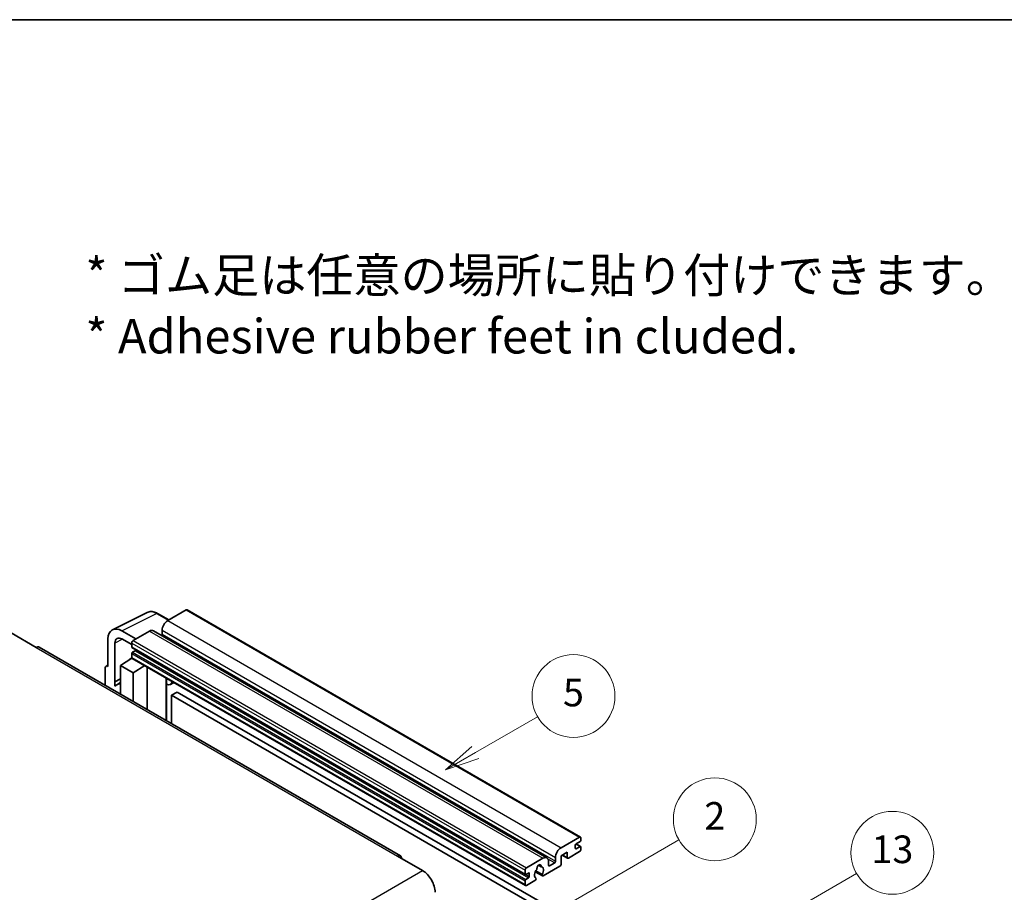
# Model space of a CAD drawing. Units: millimetres. Extents: x 6 to 8287, y 7 to 1131.
# Drawn here: x 359 to 644, y 878 to 1131 of the extents above; entities that cross this region are included whole.
import ezdxf

# ---------------------------------------------------------------- set-up
doc = ezdxf.new("R2010")
doc.units = ezdxf.units.MM
for name, color, linetype, lineweight in [('Border (ISO)', 7, 'Continuous', 35), ('Symbol (ISO)', 7, 'Continuous', 18), ('Visible (ISO)', 7, 'Continuous', 35), ('Visible Narrow (ISO)', 7, 'Continuous', 25)]:
    doc.layers.add(name, color=color, linetype=linetype, lineweight=lineweight)
doc.layers.add('Symbol (TK)', color=100, linetype='Continuous', lineweight=18, true_color=0x00ff3f)
doc.styles.add('Note Text (TK)', font='MS PGothic.ttf')
doc.styles.add('Note Text (TK2)', font='MS PGothic.ttf')

# ---------------------------------------------------------------- blocks, each defined once
blk = doc.blocks.new('図面枠 tk図枠')
at = {"layer": 'Border (ISO)'}
blk.add_line((14.5, 289), (405.5, 289), dxfattribs=at)
blk = doc.blocks.new('バルーン2')
at = {"layer": 'Symbol (TK)', "color": 100, "true_color": 0x00ff40}
for p, q in [((135.708, 235.932), (140.21, 238.531)), ((135.458, 236.365), (133.543, 234.682)), ((135.708, 235.932), (133.543, 234.682)), ((133.543, 234.682), (135.958, 235.499))]:
    blk.add_line(p, q, dxfattribs=at)
at = {"layer": 'Symbol (TK)'}
blk.add_circle((142.809, 240.031), 3, dxfattribs=at)
at = {"layer": 'Symbol (TK)', "color": 7, "insert": (142.809, 240.025), "char_height": 2, "attachment_point": 5, "style": 'Note Text (TK2)'}
blk.add_mtext('5', dxfattribs=at)
blk = doc.blocks.new('バルーン10')
at = {"layer": 'Symbol (TK)', "color": 100, "true_color": 0x00ff40}
for p, q in [((155.619, 222.74), (163.307, 227.179)), ((155.369, 223.174), (153.454, 221.49)), ((155.619, 222.74), (153.454, 221.49)), ((153.454, 221.49), (155.869, 222.307))]:
    blk.add_line(p, q, dxfattribs=at)
at = {"layer": 'Symbol (TK)'}
blk.add_circle((165.905, 228.679), 3, dxfattribs=at)
at = {"layer": 'Symbol (TK)', "color": 7, "insert": (165.905, 228.673), "char_height": 2, "attachment_point": 5, "style": 'Note Text (TK2)'}
blk.add_mtext('13', dxfattribs=at)
blk = doc.blocks.new('バルーン12')
at = {"layer": 'Symbol (TK)', "color": 100, "true_color": 0x00ff40}
for p, q in [((140.96, 224.132), (150.446, 229.609)), ((140.71, 224.565), (138.795, 222.882)), ((140.96, 224.132), (138.795, 222.882)), ((138.795, 222.882), (141.21, 223.699))]:
    blk.add_line(p, q, dxfattribs=at)
at = {"layer": 'Symbol (TK)'}
blk.add_circle((153.044, 231.109), 3, dxfattribs=at)
at = {"layer": 'Symbol (TK)', "color": 7, "insert": (153.044, 231.091), "char_height": 2, "attachment_point": 5, "style": 'Note Text (TK2)'}
blk.add_mtext('2', dxfattribs=at)

msp = doc.modelspace()

# ---------------------------------------------------------------- linework, layer by layer
at = {"layer": 'Visible (ISO)'}
for p, q in [((385.4497, 954.1464), (395.5064, 959.169)), ((401.7731, 956.9741), (398.5264, 958.8486)), ((406.7933, 959.8725), (401.4597, 956.7932)), ((407.0791, 959.9008), (521.0243, 894.1145)), ((356.0837, 953.2239), (363.3568, 949.0248)), ((392.2471, 951.4743), (388.2041, 953.8085)), ((396.2069, 953.7605), (391.439, 951.0077)), ((397.3498, 953.8737), (511.295, 888.0874)), ((399.8435, 953.9938), (399.8435, 952.874)), ((384.1659, 951.4771), (384.1659, 943.5426)), ((386.1875, 939.1075), (386.1875, 950.3071)), ((388.2065, 951.4729), (391.035, 949.8399)), ((391.035, 950.3079), (391.035, 949.1881)), ((468.8657, 888.6889), (364.2139, 949.1097)), ((391.035, 947.2285), (391.035, 946.1087)), ((391.106, 949.0311), (505.0512, 883.2448)), ((392.0047, 948.0683), (391.2774, 947.6484)), ((387.8025, 943.7759), (391.0713, 945.9363)), ((390.3692, 945.5042), (391.0378, 946.0553)), ((390.395, 945.4893), (390.3692, 945.5042)), ((390.3692, 945.5042), (390.3692, 945.4723)), ((391.1533, 945.8471), (505.0985, 880.0608)), ((383.3578, 943.0766), (383.3578, 938.057)), ((383.6146, 943.6105), (384.1659, 943.8858)), ((384.1659, 943.5426), (384.1654, 943.5429)), ((387.8025, 943.7759), (387.8025, 935.4908)), ((391.439, 941.6763), (387.8025, 943.7759)), ((391.439, 941.6763), (394.7911, 943.7468)), ((391.439, 933.3913), (391.439, 941.6763)), ((395.4796, 931.0584), (395.4796, 943.3493)), ((386.1875, 939.1075), (387.8025, 939.9141)), ((386.188, 939.1072), (386.1875, 939.1075)), ((386.188, 939.1072), (387.8025, 939.9135)), ((386.188, 937.7702), (386.188, 939.1072)), ((387.8025, 938.8466), (386.7044, 938.2126)), ((401.1041, 939.8015), (401.3041, 939.9866)), ((401.1061, 939.8033), (401.1061, 927.81)), ((403.2548, 938.8603), (402.2793, 938.2971)), ((404.1669, 936.1008), (402.5507, 935.1677)), ((404.1669, 936.1008), (516.0918, 871.4809)), ((402.5507, 926.9759), (402.5507, 935.1677)), ((402.5507, 935.1677), (514.4756, 870.5478)), ((515.4049, 891.0069), (520.7385, 894.0862)), ((520.9002, 892.7798), (519.7688, 892.1266)), ((521.1426, 893.8529), (521.1426, 893.1998)), ((520.7385, 889.8871), (517.5061, 888.0208)), ((519.5264, 891.7067), (519.5264, 890.8669)), ((519.7688, 890.7269), (520.9002, 891.3801)), ((519.7884, 892.138), (521.0716, 891.3971)), ((521.1426, 891.2402), (521.1426, 890.587)), ((468.0086, 888.604), (475.2817, 884.4049)), ((505.3842, 885.2214), (510.1521, 887.9742)), ((511.7684, 887.041), (511.7684, 885.9213)), ((513.7887, 887.0877), (513.7887, 888.2075)), ((517.1828, 889.7005), (515.4049, 888.674)), ((515.4049, 888.674), (515.4049, 886.2479)), ((515.7559, 888.8767), (517.2775, 887.9982)), ((517.1828, 888.2075), (517.1828, 889.7005)), ((504.9802, 883.4018), (504.9802, 884.5216)), ((509.9221, 883.2444), (508.0702, 884.3136)), ((508.8851, 885.9651), (509.6733, 885.51)), ((515.0817, 885.688), (510.2133, 882.8772)), ((512.0108, 885.7813), (513.5463, 886.6678)), ((504.9802, 880.3224), (504.9802, 881.4422)), ((505.9499, 883.6817), (505.2226, 883.2618)), ((505.2226, 881.8621), (505.9499, 882.282)), ((507.8283, 881.5002), (505.3842, 880.0892)), ((506.1924, 882.7019), (506.1924, 883.5418)), ((507.9339, 884.0386), (509.9847, 882.8546)), ((508.0702, 882.2321), (508.1195, 882.2037))]:
    msp.add_line(p, q, dxfattribs=at)
for centre, major_axis, ratio, start_param, end_param in [((406.7933, 959.406), (0.2857, 0.4949), 0.57735027, 0, 0.78539816), ((401.4597, 954.9269), (-1.1429, -1.9795), 0.57735027, 3.92699082, 5.49778714), ((388.209, 949.1372), (-2.8606, 4.9547), 0.5766475, 5.49839613, 7.06797448), ((396.2069, 951.8942), (1.1429, 1.9795), 0.57735027, 0, 0.78539816), ((399.6011, 952.734), (-0.1714, -0.2969), 0.57735027, 1.15447238, 2.35619449), ((388.209, 949.1372), (-1.4303, 2.4774), 0.5766475, 5.49839613, 7.06797448), ((391.439, 950.5411), (-0.2857, -0.4949), 0.57735027, 3.92699082, 5.49778714), ((363.3568, 947.6251), (0.8571, 1.4846), 0.57735027, 0, 0.78539816), ((391.2774, 949.3281), (-0.1714, -0.2969), 0.57735027, 5.49778714, 6.28318531), ((391.2774, 947.3685), (-0.1714, -0.2969), 0.57735027, 3.92699082, 5.49778714), ((392.0047, 948.3483), (-0.1714, -0.2969), 0.57735027, 0.78539816, 1.99787491), ((391.439, 946.342), (-0.2857, -0.4949), 0.57735027, 5.49778714, 6.28318531), ((384.1664, 942.6086), (-0.5721, 0.9909), 0.5766475, 5.49839613, 7.06797448), ((389.4187, 933.5114), (-2.7143, 4.7013), 0.57735027, 5.93239267, 6.4981299), ((400.5346, 940.0531), (-0.5709, 0.2495), 0.0957488, 2.43291877, 3.09977496), ((401.1365, 940.2766), (1.1429, -1.9795), 0.57735027, 5.47896434, 6.96484411), ((520.7385, 893.6197), (0.2857, 0.4949), 0.57735027, 5.49778714, 7.06858347), ((520.9002, 893.0598), (-0.1714, -0.2969), 0.57735027, 0.78539816, 2.35619449), ((515.4049, 889.1406), (1.1429, 1.9795), 0.57735027, 0.78539816, 2.35619449), ((519.7688, 891.8467), (-0.1714, -0.2969), 0.57735027, 3.92699082, 5.49778714), ((519.7688, 891.0069), (-0.1714, -0.2969), 0.57735027, 5.49778714, 7.06858347), ((520.7385, 890.3537), (-0.2857, -0.4949), 0.57735027, 0.78539816, 2.35619449), ((520.9002, 891.1002), (0.1714, 0.2969), 0.57735027, 5.49778714, 7.06858347), ((468.0086, 887.2043), (0.8571, 1.4846), 0.57735027, 5.49778714, 7.06858347), ((510.1521, 886.1079), (1.1429, 1.9795), 0.57735027, 5.49778714, 7.06858347), ((513.5463, 886.9477), (0.1714, 0.2969), 0.57735027, 3.92699082, 5.49778714), ((517.5061, 888.3941), (-0.2286, -0.3959), 0.57735027, 5.49778714, 7.06858347), ((475.2817, 880.2058), (2.5714, -4.4538), 0.57735027, 0.78539816, 2.35619449), ((505.3842, 884.7548), (0.2857, 0.4949), 0.57735027, 0.78539816, 2.35619449), ((509.0208, 883.8217), (-0.9263, -1.6044), 0.57735027, 4.44838985, 6.30980171), ((508.1739, 884.8116), (-0.1714, -0.2969), 0.57735027, 1.71584878, 2.41828344), ((509.0208, 885.3614), (0.4286, 0.7423), 0.57735027, 5.4356982, 8.70146874), ((509.8677, 885.7895), (-0.1714, -0.2969), 0.57735027, 5.4356982, 6.13813286), ((509.0208, 883.8217), (0.9263, 1.6044), 0.57735027, 4.68577258, 6.54718444), ((512.0108, 886.0612), (-0.1714, -0.2969), 0.57735027, 5.49778714, 7.06858347), ((515.0817, 886.0612), (-0.2286, -0.3959), 0.57735027, 0.78539816, 2.35619449), ((505.2226, 883.5418), (-0.1714, -0.2969), 0.57735027, 5.49778714, 7.06858347), ((505.2226, 881.5822), (0.1714, 0.2969), 0.57735027, 0.78539816, 2.35619449), ((505.9499, 883.4018), (0.1714, 0.2969), 0.57735027, 5.49778714, 7.06858347), ((505.9499, 882.562), (0.1714, 0.2969), 0.57735027, 3.92699082, 5.49778714), ((507.8283, 881.8735), (0.2286, 0.3959), 0.57735027, 3.92699082, 5.9469406), ((510.2133, 883.2505), (-0.2286, -0.3959), 0.57735027, 5.04863368, 7.06858347), ((505.3842, 880.5557), (-0.2857, -0.4949), 0.57735027, 5.49778714, 7.06858347)]:
    msp.add_ellipse(centre, major_axis=major_axis, ratio=ratio, start_param=start_param, end_param=end_param, dxfattribs=at)
msp.add_open_spline([(398.5264, 958.8486), (398.323, 958.966), (398.1173, 959.0672), (397.7037, 959.2337), (397.4959, 959.2992), (397.081, 959.3905), (396.874, 959.4163), (396.4651, 959.4242), (396.2633, 959.4062), (395.8725, 959.3228), (395.6836, 959.2575), (395.5064, 959.169)], degree=3, knots=[-0.784789176, -0.784789176, -0.784789176, -0.784789176, -0.634804167, -0.634804167, -0.484819157, -0.484819157, -0.334834148, -0.334834148, -0.184849139, -0.184849139, -0.03486413, -0.03486413, -0.03486413, -0.03486413], dxfattribs=at)
at = {"layer": 'Visible Narrow (ISO)'}
for p, q in [((388.2041, 953.8085), (398.2548, 958.8281)), ((398.2548, 958.8281), (401.6196, 956.8855)), ((406.7933, 959.8725), (520.7385, 894.0862)), ((401.4597, 956.7932), (515.4049, 891.0069)), ((396.2069, 953.7605), (510.1521, 887.9742)), ((399.8435, 953.9938), (513.7887, 888.2075)), ((399.8435, 952.874), (513.7887, 887.0877)), ((388.3527, 951.3885), (386.1875, 950.3071)), ((391.035, 950.3079), (504.9802, 884.5216)), ((391.439, 951.0077), (505.3842, 885.2214)), ((363.3568, 949.0248), (468.0086, 888.604)), ((391.035, 949.1881), (504.9802, 883.4018)), ((391.035, 947.2285), (504.9802, 881.4422)), ((391.2774, 947.6484), (505.2226, 881.8621)), ((392.0047, 948.0683), (505.9499, 882.282)), ((391.035, 946.1087), (504.9802, 880.3224)), ((384.1654, 943.5429), (384.1659, 943.5431)), ((400.9526, 939.8281), (401.1931, 940.0507)), ((400.9526, 939.8281), (400.9526, 927.8986)), ((519.5264, 890.8669), (519.7688, 890.7269)), ((519.6984, 892.074), (520.9002, 891.3801)), ((511.5836, 887.8009), (513.5463, 886.6678)), ((515.8898, 888.954), (517.1828, 888.2075)), ((314.0613, 791.3243), (475.2817, 884.4049)), ((508.9832, 886.0382), (509.6257, 885.6672)), ((511.7684, 885.9213), (512.0108, 885.7813)), ((505.2226, 883.2618), (506.1924, 882.7019)), ((505.9499, 883.6817), (506.1924, 883.5418))]:
    msp.add_line(p, q, dxfattribs=at)
for centre, major_axis, ratio, start_param, end_param in [((398.2451, 954.1495), (-2.83, 4.9708), 0.57677384, 5.50187364, 6.25179868), ((398.2407, 958.3537), (0.2857, 0.4949), 0.57735027, 0, 0.75049158)]:
    msp.add_ellipse(centre, major_axis=major_axis, ratio=ratio, start_param=start_param, end_param=end_param, dxfattribs=at)

# ---------------------------------------------------------------- block references
at = {"xscale": 4, "yscale": 4, "zscale": 4}
msp.add_blockref('図面枠 tk図枠', (-52.2499, -25.1707), dxfattribs=at)
at = {"layer": 'Symbol (TK)', "xscale": 4, "yscale": 4, "zscale": 4}
for name in ['バルーン2', 'バルーン12', 'バルーン10']:
    msp.add_blockref(name, (-52.2499, -25.1707), dxfattribs=at)

# ---------------------------------------------------------------- texts
at = {"layer": 'Symbol (ISO)', "color": 7, "insert": (377.623, 1047.9842), "char_height": 10, "width": 277.953224, "attachment_point": 4, "line_spacing_factor": 1.058182, "style": 'Note Text (TK)'}
msp.add_mtext('{\\fＭＳ Ｐゴシック|b0|i0;* ゴム足は任意の場所に貼り付けできます。\\P\\fＭＳ Ｐゴシック|b0|i0;* Adhesive rubber feet in cluded.}', dxfattribs=at)

doc.saveas('drawing.dxf')
